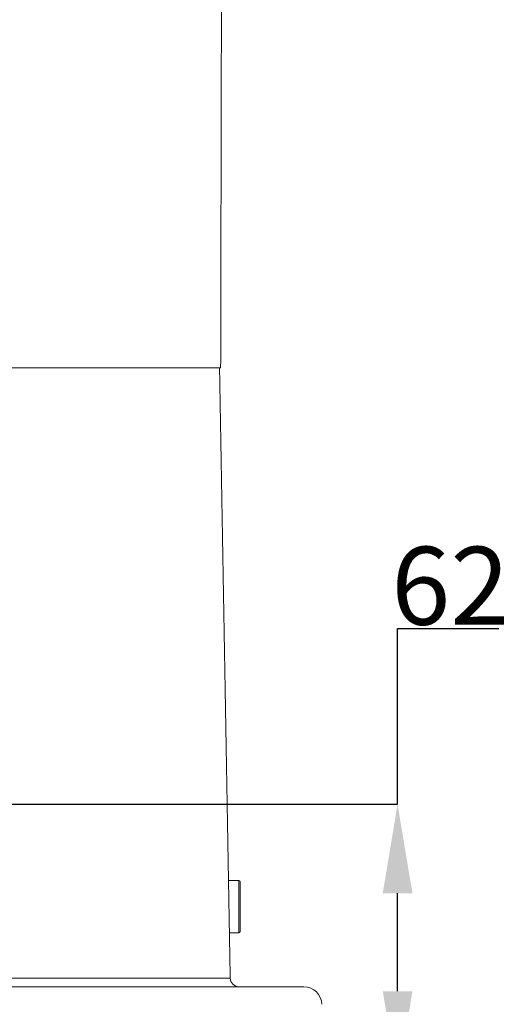
# Model space of a CAD drawing. Units: millimetres. Extents: x 98 to 1279, y -868 to 290.
# Drawn here: x 395 to 505, y -284 to -63 of the extents above; entities that cross this region are included whole.
import ezdxf

# ---------------------------------------------------------------- set-up
doc = ezdxf.new("R2010")
doc.units = ezdxf.units.MM
doc.header["$PDSIZE"] = -1
doc.layers.add('COTES', color=10, linetype='Continuous')
doc.styles.add('SLDTEXTSTYLE0', font='TXT', dxfattribs={"width": 0.75})
doc.dimstyles.new('SLDDIMSTYLE1', dxfattribs={"dimtxt": 3.5, "dimasz": 4, "dimexe": 0, "dimexo": 0.0625, "dimgap": 0.875, "dimtad": 1, "dimtoh": 1, "dimlfac": 5, "dimrnd": 1e-09, "dimzin": 12, "dimdsep": 46, "dimtxsty": 'SLDTEXTSTYLE0', "dimsah": 1, "dimcen": 0.09, "dimadec": 0, "dimazin": 0, "dimtfac": 1, "dimtofl": 0, "dimtmove": 0, "dimatfit": 3, "dimfxl": 0, "dimtolj": 1, "dimtzin": 12, "dimarcsym": 0})

# ---------------------------------------------------------------- blocks, each defined once
blk = doc.blocks.new('*D4')
at = {"layer": 'COTES', "color": 0, "linetype": 'Continuous', "lineweight": -2}
for p, q in [((480.11, -239.04), (480.11, -199.6)), ((480.11, -199.6), (502.86, -199.6)), ((346.97, -239.04), (480.11, -239.04)), ((480.11, -281.04), (480.11, -259.04)), ((463.47, -301.04), (480.11, -301.04))]:
    blk.add_line(p, q, dxfattribs=at)
at = {"layer": 'COTES', "color": 0, "linetype": 'Continuous'}
for points in [[(476.78, -259.04), (483.45, -259.04), (480.11, -239.04)], [(476.78, -281.04), (483.45, -281.04), (480.11, -301.04)]]:
    blk.add_solid(points, dxfattribs=at)
at = {"layer": 'Defpoints', "color": 0, "linetype": 'Continuous'}
for p in [(346.9, -239.04), (463.4, -301.04), (480.11, -301.04)]:
    blk.add_point(p, dxfattribs=at)
at = {"layer": 'COTES', "color": 0, "linetype": 'Continuous', "lineweight": 0, "insert": (491.93, -181.22), "char_height": 17.5, "attachment_point": 2, "style": 'SLDTEXTSTYLE0'}
blk.add_mtext('\\A1;62', dxfattribs=at)

msp = doc.modelspace()

# ---------------------------------------------------------------- linework, layer by layer
at = {"color": 7, "linetype": 'Continuous', "lineweight": 15}
for p, q in [((440.405, -141.039), (253.405, -141.039)), ((444.463, -256.189), (442.165, -256.189)), ((444.463, -267.889), (444.463, -256.189)), ((444.463, -267.889), (442.369, -267.889)), ((378.039, -278.074), (442.547, -278.074)), ((234.702, -280.039), (459.107, -280.039))]:
    msp.add_line(p, q, dxfattribs=at)
for centre, radius, start, end in [((444.546, -278.039), 2, 181, 270), ((459.107, -284.039), 4, 1, 90)]:
    msp.add_arc(centre, radius, start, end, dxfattribs=at)
for centre, major_axis in [((444.267, -256.689), (0.417, 0.417)), ((444.267, -267.389), (0.417, -0.417))]:
    msp.add_ellipse(centre, major_axis=major_axis, ratio=0.6618856, start_param=5.6985, end_param=6.8678706, dxfattribs=at)
for points in [[(440.405, -141.039), (440.905, 87.961)], [(442.547, -278.074), (440.155, -141.039)], [(444.767, -267.585), (444.767, -256.494)]]:
    msp.add_open_spline(points, degree=1, dxfattribs=at)

# ---------------------------------------------------------------- dimensions: what is measured, and where the dimension line sits
at = {"layer": 'COTES', "linetype": 'Continuous', "lineweight": 0}
dim = msp.add_linear_dim(base=(480.113, -301.039), p1=(346.905, -239.039), p2=(463.405, -301.039), angle=90, dimstyle='SLDDIMSTYLE1', override={"dimtxt": 17.5, "dimasz": 20, "dimlfac": 1}, dxfattribs=at)
dim.commit()
dim.dimension.update_dxf_attribs({"geometry": '*D4', "text_midpoint": (491.926, -199.598), "dimtype": 160})

doc.saveas('drawing.dxf')
